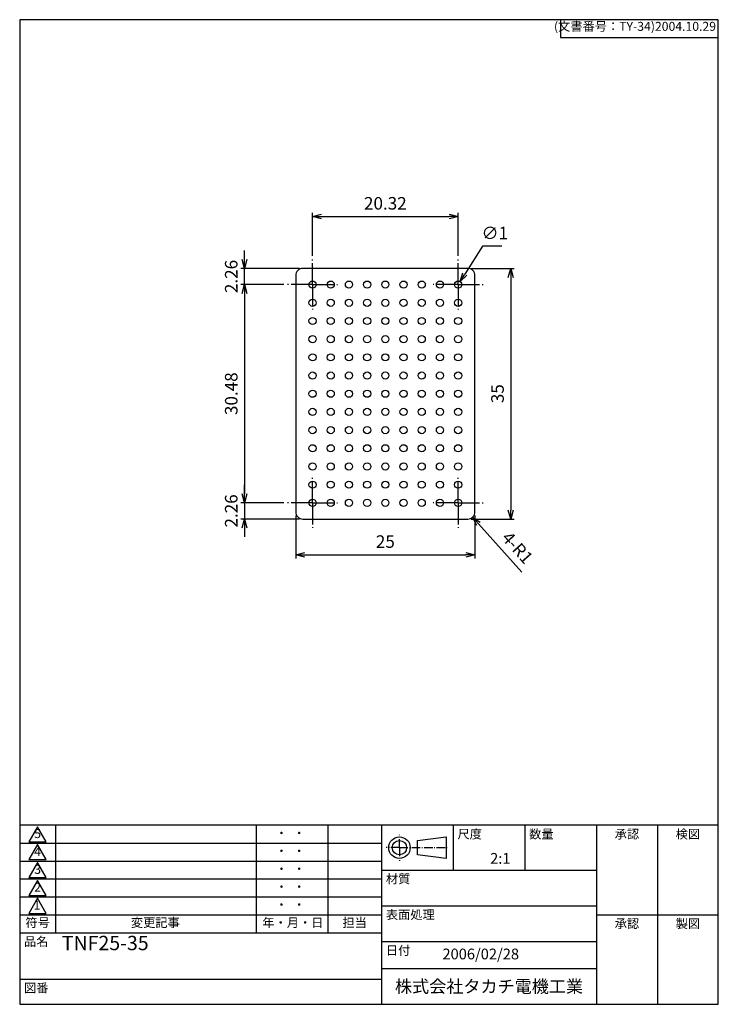
# Model space of a CAD drawing. Units: millimetres. Extents: x 10 to 108, y 8 to 145.
import ezdxf
from ezdxf.enums import TextEntityAlignment as Align

# ---------------------------------------------------------------- set-up
doc = ezdxf.new("R2010")
doc.units = ezdxf.units.MM
doc.header["$LTSCALE"] = 0.5
for name, pattern in [('AM_ISO08W050', [18, 12, -1.5, 3, -1.5]), ('AM_ISO08W050x2', [9, 6, -0.75, 1.5, -0.75]), ('gen7a', [6.875, 4.75, -0.875, 0.375, -0.875])]:
    doc.linetypes.add(name, pattern=pattern)
doc.layers.add('7A', color=4, linetype='gen7a')
doc.layers.add('RAHM2', color=1, linetype='Continuous')
for name, color, linetype, lineweight in [('AM_5', 3, 'Continuous', 25), ('AM_7', 4, 'AM_ISO08W050', 25), ('TK1', 7, 'Continuous', 25)]:
    doc.layers.add(name, color=color, linetype=linetype, lineweight=lineweight)
doc.styles.get("Standard").update_dxf_attribs({"font": 'ISOCP.SHX', "bigfont": 'bigfont.shx'})
doc.dimstyles.new('AM_ISO$0', dxfattribs={"dimtxt": 3.5, "dimasz": 2.5, "dimexe": 1, "dimexo": 1, "dimgap": 1.5, "dimtad": 1, "dimdsep": 46, "dimtxsty": 'Standard', "dimblk": 'OPEN30', "dimcen": 0, "dimclrd": 256, "dimclre": 256, "dimclrt": 2, "dimadec": 0, "dimazin": 2, "dimtp": 0.1, "dimtm": 0.1, "dimtfac": 0.71, "dimtmove": 0, "dimatfit": 3, "dimldrblk": 'OPEN30', "dimfxl": 0, "dimlwd": -1, "dimlwe": -1, "dimarcsym": 0})
doc.dimstyles.new('AM_ISO$3', dxfattribs={"dimtxt": 3.5, "dimasz": 2.5, "dimexe": 1, "dimexo": 1, "dimgap": 1.5, "dimtad": 1, "dimtoh": 1, "dimdsep": 46, "dimtxsty": 'Standard', "dimblk": 'OPEN30', "dimcen": 0, "dimclrd": 256, "dimclre": 256, "dimclrt": 2, "dimadec": 0, "dimazin": 2, "dimtp": 0.1, "dimtm": 0.1, "dimtfac": 0.71, "dimtofl": 0, "dimtmove": 0, "dimatfit": 0, "dimldrblk": 'OPEN30', "dimfxl": 0, "dimlwd": -1, "dimlwe": -1, "dimarcsym": 0})
doc.dimstyles.new('AM_ISO$4', dxfattribs={"dimtxt": 3.5, "dimasz": 2.5, "dimexe": 1, "dimexo": 1, "dimgap": 1.5, "dimtad": 1, "dimtoh": 1, "dimdsep": 46, "dimtxsty": 'Standard', "dimblk": 'OPEN30', "dimcen": 0, "dimclrd": 256, "dimclre": 256, "dimclrt": 2, "dimadec": 0, "dimazin": 2, "dimtp": 0.1, "dimtm": 0.1, "dimtfac": 0.71, "dimtofl": 0, "dimtmove": 0, "dimatfit": 0, "dimldrblk": 'OPEN30', "dimfxl": 0, "dimlwd": -1, "dimlwe": -1, "dimarcsym": 0})

# ---------------------------------------------------------------- blocks, each defined once
blk = doc.blocks.new('TAKACHI-A4')
for p, q in [((215, 290), (20, 290)), ((20, 290), (20, 15)), ((171, 290), (171, 285)), ((215, 15), (215, 290)), ((171, 285), (215, 285)), ((20, 15), (215, 15))]:
    blk.add_line(p, q)
at = {"insert": (214.36, 286.11), "char_height": 2.5, "width": 43.0784, "attachment_point": 9}
blk.add_mtext('(文書番号：TY-34)2004.10.29', dxfattribs=at)
blk = doc.blocks.new('TAKACHI-TITLE')
for p, q in [((0, 50), (-195, 50)), ((-195, 50), (-195, 0)), ((-94, 50), (-94, 0)), ((-74, 50), (-74, 37.5)), ((-54, 50), (-54, 37.5)), ((-34, 50), (-34, 0)), ((-17, 50), (-17, 0)), ((0, 0), (0, 50)), ((-84, 45.75), (-76, 46.75)), ((-84, 41.75), (-84, 45.75)), ((-76, 46.75), (-76, 40.75)), ((-76, 40.75), (-84, 41.75)), ((-94, 37.5), (-34, 37.5)), ((-94, 27.5), (-34, 27.5)), ((-34, 25), (0, 25)), ((-195, 20), (-94, 20)), ((-94, 17.5), (-34, 17.5)), ((-94, 10), (-34, 10)), ((-195, 7), (-94, 7)), ((-195, 0), (0, 0))]:
    blk.add_line(p, q)
for radius in [3, 2]:
    blk.add_circle((-89, 43.75), radius)
at = {"layer": '7A'}
for q in [(-89, 47.32), (-92.72, 43.75), (-75.22, 43.75), (-89, 40.04)]:
    blk.add_line((-89, 43.75), q, dxfattribs=at)
at = {"layer": 'RAHM2'}
for p, q in [((-190, 49.6), (-192.42, 45.4)), ((-187.58, 45.4), (-190, 49.6)), ((-185, 50), (-185, 20)), ((-129, 50), (-129, 20)), ((-109, 50), (-109, 20)), ((-195, 45), (-94, 45)), ((-192.42, 45.4), (-187.58, 45.4)), ((-190, 44.6), (-192.42, 40.4)), ((-187.58, 40.4), (-190, 44.6)), ((-195, 40), (-94, 40)), ((-192.42, 40.4), (-187.58, 40.4)), ((-190, 39.6), (-192.42, 35.4)), ((-187.58, 35.4), (-190, 39.6)), ((-195, 35), (-94, 35)), ((-192.42, 35.4), (-187.58, 35.4)), ((-190, 34.6), (-192.42, 30.4)), ((-187.58, 30.4), (-190, 34.6)), ((-192.42, 30.4), (-187.58, 30.4)), ((-195, 30), (-94, 30)), ((-190, 29.6), (-192.42, 25.4)), ((-187.58, 25.4), (-190, 29.6)), ((-195, 25), (-94, 25)), ((-192.42, 25.4), (-187.58, 25.4))]:
    blk.add_line(p, q, dxfattribs=at)
at = {"insert": (-64, 5), "char_height": 3.5, "width": 60, "attachment_point": 5}
blk.add_mtext('\\fＭＳ ゴシック|b0|i0|c128|p49;株式会社タカチ電機工業', dxfattribs=at)
for tag, p in [('GEN-TITLE-SCA', (-58.01, 39.26)), ('GEN-TITLE-QTY', (-37.76, 39.26))]:
    blk.add_attdef(tag, text='', height=3).set_placement(p, align=Align.RIGHT)
for tag, height, p in [('GEN-TITLE-MAT1', 3, (-77, 30.62)), ('GEN-TITLE-MAT2', 3, (-77, 20.62)), ('GEN-TITLE-DES1', 4, (-183.24, 13.87)), ('GEN-TITLE-DAT', 3, (-77, 11.62)), ('GEN-TITLE-DES2', 2.5, (-183.24, 8.62)), ('GEN-TITLE-NR', 3, (-183.24, 1.62))]:
    blk.add_attdef(tag, text='', height=height).set_placement(p, align=Align.BOTTOM_LEFT)
at = {"layer": 'RAHM2'}
for s, p in [('5', (-190, 45.65)), ('4', (-190, 40.65)), ('3', (-190, 35.65)), ('2', (-190, 30.65)), ('1', (-190.19, 25.65))]:
    blk.add_text(s, height=2.5, dxfattribs=at).set_placement(p, align=Align.BOTTOM_CENTER)
at = {"layer": 'RAHM2', "char_height": 2.5}
for s, insert, width, attachment_point in [('・  ・   ', (-119.46, 47.5), 20, 5), ('尺度', (-72.8, 48.8), 20, 1), ('数量', (-52.8, 48.8), 20, 1), ('承認', (-25.5, 48.8), 17, 2), ('検図', (-8.5, 48.8), 17, 2), ('・  ・   ', (-119.46, 42.5), 20, 5), ('・  ・   ', (-119.46, 37.5), 20, 5), ('材質', (-92.8, 36.3), 60, 1), ('・  ・   ', (-119.46, 32.5), 20, 5), ('・  ・   ', (-119.46, 27.5), 20, 5), ('表面処理', (-92.8, 26.3), 60, 1), ('符号', (-190, 22.5), 10, 5), ('変更記事', (-157.14, 22.5), 45, 5), ('年・月・日', (-118.74, 22.5), 20, 5), ('担当', (-101.5, 22.5), 15, 5), ('承認', (-25.5, 23.8), 17, 2), ('製図', (-8.5, 23.8), 17, 2), ('品名', (-193.8, 18.8), 90, 1), ('日付', (-92.8, 16.3), 60, 1), ('図番', (-193.8, 5.8), 90, 1)]:
    blk.add_mtext(s, dxfattribs=dict(at, insert=insert, width=width, attachment_point=attachment_point))
blk = doc.blocks.new('_Open30')
at = {"color": 0, "linetype": 'ByBlock', "lineweight": -2}
for p, q in [((-1, 0.27), (0, 0)), ((0, 0), (-1, -0.27)), ((0, 0), (-1, 0))]:
    blk.add_line(p, q, dxfattribs=at)
blk = doc.blocks.new('*D119')
at = {"layer": 'AM_5'}
for p, q in [((50.87, 112.01), (50.87, 118.01)), ((52.12, 117.51), (69.94, 117.51)), ((71.19, 112.01), (71.19, 118.01))]:
    blk.add_line(p, q, dxfattribs=at)
at = {"layer": 'Defpoints', "color": 0}
for p in [(71.19, 117.51), (50.87, 111.51), (71.19, 111.51)]:
    blk.add_point(p, dxfattribs=at)
at = {"layer": 'AM_5', "xscale": 1.25, "yscale": 1.25, "zscale": 1.25, "rotation": 180}
blk.add_blockref('_Open30', (50.87, 117.51), dxfattribs=at)
at = {"layer": 'AM_5', "xscale": 1.25, "yscale": 1.25, "zscale": 1.25}
blk.add_blockref('_Open30', (71.19, 117.51), dxfattribs=at)
at = {"layer": 'AM_5', "color": 2, "insert": (61.03, 119.13), "char_height": 1.75, "attachment_point": 5}
blk.add_mtext('20.32', dxfattribs=at)
blk = doc.blocks.new('*D120')
at = {"layer": 'AM_5'}
for p, q in [((41.37, 111.52), (41.37, 112.77)), ((49.03, 110.27), (40.87, 110.27)), ((41.37, 108.01), (41.37, 110.27)), ((46.87, 108.01), (40.87, 108.01)), ((41.37, 106.76), (41.37, 105.51))]:
    blk.add_line(p, q, dxfattribs=at)
at = {"layer": 'Defpoints', "color": 0}
for p in [(41.37, 110.27), (49.53, 110.27), (47.37, 108.01)]:
    blk.add_point(p, dxfattribs=at)
at = {"layer": 'AM_5', "xscale": 1.25, "yscale": 1.25, "zscale": 1.25}
for p, rotation in [((41.37, 110.27), 270), ((41.37, 108.01), 90)]:
    blk.add_blockref('_Open30', p, dxfattribs=dict(at, rotation=rotation))
at = {"layer": 'AM_5', "color": 2, "insert": (39.75, 109.14), "char_height": 1.75, "attachment_point": 5, "rotation": 90}
blk.add_mtext('2.26', dxfattribs=at)
blk = doc.blocks.new('*D121')
at = {"layer": 'AM_5'}
for p, q in [((46.87, 108.01), (40.87, 108.01)), ((41.37, 106.76), (41.37, 78.78)), ((46.87, 77.53), (40.87, 77.53))]:
    blk.add_line(p, q, dxfattribs=at)
at = {"layer": 'Defpoints', "color": 0}
for p in [(47.37, 108.01), (41.37, 77.53), (47.37, 77.53)]:
    blk.add_point(p, dxfattribs=at)
at = {"layer": 'AM_5', "xscale": 1.25, "yscale": 1.25, "zscale": 1.25}
for p, rotation in [((41.37, 108.01), 90), ((41.37, 77.53), 270)]:
    blk.add_blockref('_Open30', p, dxfattribs=dict(at, rotation=rotation))
at = {"layer": 'AM_5', "color": 2, "insert": (39.75, 92.77), "char_height": 1.75, "attachment_point": 5, "rotation": 90}
blk.add_mtext('30.48', dxfattribs=at)
blk = doc.blocks.new('*D122')
at = {"layer": 'AM_5'}
for p, q in [((41.37, 78.78), (41.37, 80.03)), ((46.87, 77.53), (40.87, 77.53)), ((41.37, 77.53), (41.37, 75.27)), ((49.03, 75.27), (40.87, 75.27)), ((41.37, 74.02), (41.37, 72.77))]:
    blk.add_line(p, q, dxfattribs=at)
at = {"layer": 'Defpoints', "color": 0}
for p in [(47.37, 77.53), (41.37, 75.27), (49.53, 75.27)]:
    blk.add_point(p, dxfattribs=at)
at = {"layer": 'AM_5', "xscale": 1.25, "yscale": 1.25, "zscale": 1.25}
for p, rotation in [((41.37, 77.53), 270), ((41.37, 75.27), 90)]:
    blk.add_blockref('_Open30', p, dxfattribs=dict(at, rotation=rotation))
at = {"layer": 'AM_5', "color": 2, "insert": (39.75, 76.4), "char_height": 1.75, "attachment_point": 5, "rotation": 90}
blk.add_mtext('2.26', dxfattribs=at)
blk = doc.blocks.new('*D123')
at = {"layer": 'AM_5'}
for p, q in [((74.6, 113.35), (72.13, 109.48)), ((77.27, 113.35), (74.6, 113.35))]:
    blk.add_line(p, q, dxfattribs=at)
at = {"layer": 'Defpoints', "color": 0}
for p in [(70.92, 107.58), (71.46, 108.43)]:
    blk.add_point(p, dxfattribs=at)
at = {"layer": 'AM_5', "xscale": 1.25, "yscale": 1.25, "zscale": 1.25, "rotation": 237.4898245275444}
blk.add_blockref('_Open30', (71.46, 108.43), dxfattribs=at)
at = {"layer": 'AM_5', "color": 2, "insert": (76.31, 114.98), "char_height": 1.75, "attachment_point": 5}
blk.add_mtext('∅1', dxfattribs=at)
blk = doc.blocks.new('*D124')
at = {"layer": 'AM_5'}
for p, q in [((73.03, 110.27), (79.03, 110.27)), ((78.53, 109.02), (78.53, 76.52)), ((73.03, 75.27), (79.03, 75.27))]:
    blk.add_line(p, q, dxfattribs=at)
at = {"layer": 'Defpoints', "color": 0}
for p in [(72.53, 110.27), (72.53, 75.27), (78.53, 75.27)]:
    blk.add_point(p, dxfattribs=at)
at = {"layer": 'AM_5', "xscale": 1.25, "yscale": 1.25, "zscale": 1.25}
for p, rotation in [((78.53, 110.27), 90), ((78.53, 75.27), 270)]:
    blk.add_blockref('_Open30', p, dxfattribs=dict(at, rotation=rotation))
at = {"layer": 'AM_5', "color": 2, "insert": (76.91, 92.77), "char_height": 1.75, "attachment_point": 5, "rotation": 90}
blk.add_mtext('35', dxfattribs=at)
blk = doc.blocks.new('*D125')
at = {"layer": 'AM_5'}
for p, q in [((48.53, 75.77), (48.53, 69.77)), ((73.53, 75.77), (73.53, 69.77)), ((49.78, 70.27), (72.28, 70.27))]:
    blk.add_line(p, q, dxfattribs=at)
at = {"layer": 'Defpoints', "color": 0}
for p in [(48.53, 76.27), (73.53, 76.27), (73.53, 70.27)]:
    blk.add_point(p, dxfattribs=at)
at = {"layer": 'AM_5', "xscale": 1.25, "yscale": 1.25, "zscale": 1.25, "rotation": 180}
blk.add_blockref('_Open30', (48.53, 70.27), dxfattribs=at)
at = {"layer": 'AM_5', "xscale": 1.25, "yscale": 1.25, "zscale": 1.25}
blk.add_blockref('_Open30', (73.53, 70.27), dxfattribs=at)
at = {"layer": 'AM_5', "color": 2, "insert": (61.03, 71.89), "char_height": 1.75, "attachment_point": 5}
blk.add_mtext('25', dxfattribs=at)
blk = doc.blocks.new('*D127')
at = {"layer": 'AM_5'}
blk.add_line((80.06, 67.85), (74.03, 74.59), dxfattribs=at)
at = {"layer": 'Defpoints', "color": 0}
for p in [(72.53, 76.27), (73.2, 75.52)]:
    blk.add_point(p, dxfattribs=at)
at = {"layer": 'AM_5', "xscale": 1.25, "yscale": 1.25, "zscale": 1.25, "rotation": 131.8173476964878}
blk.add_blockref('_Open30', (73.2, 75.52), dxfattribs=at)
at = {"layer": 'AM_5', "color": 2, "insert": (79.31, 71.12), "char_height": 1.75, "attachment_point": 5, "rotation": 311.8173}
blk.add_mtext('4-R1', dxfattribs=at)

msp = doc.modelspace()

# ---------------------------------------------------------------- linework, layer by layer
at = {"layer": 'AM_7', "linetype": 'AM_ISO08W050x2'}
for p, q in [((50.871, 108.007), (50.871, 111.507)), ((71.191, 108.007), (71.191, 111.507)), ((50.871, 108.007), (47.371, 108.007)), ((50.871, 108.007), (50.871, 104.507)), ((50.871, 108.007), (54.371, 108.007)), ((71.191, 108.007), (67.691, 108.007)), ((71.191, 108.007), (71.191, 104.507)), ((71.191, 108.007), (74.691, 108.007)), ((50.871, 77.527), (50.871, 81.027)), ((71.191, 77.527), (71.191, 81.027)), ((50.871, 77.527), (47.371, 77.527)), ((50.871, 77.527), (50.871, 74.027)), ((50.871, 77.527), (54.371, 77.527)), ((71.191, 77.527), (67.691, 77.527)), ((71.191, 77.527), (71.191, 74.027)), ((71.191, 77.527), (74.691, 77.527))]:
    msp.add_line(p, q, dxfattribs=at)
at = {"layer": 'TK1'}
msp.add_lwpolyline([(73.531, 76.267), (73.531, 109.267, 0.4142136), (72.531, 110.267), (49.531, 110.267, 0.4142136), (48.531, 109.267), (48.531, 76.267, 0.4142136), (49.531, 75.267), (72.531, 75.267, 0.4142136)], format="xyb", close=True, dxfattribs=at)
for centre in [(50.871, 108.007), (50.871, 108.007), (53.411, 108.007), (55.951, 108.007), (58.491, 108.007), (61.031, 108.007), (63.571, 108.007), (66.111, 108.007), (68.651, 108.007), (71.191, 108.007), (71.191, 108.007), (50.871, 105.467), (53.411, 105.467), (55.951, 105.467), (58.491, 105.467), (61.031, 105.467), (63.571, 105.467), (66.111, 105.467), (68.651, 105.467), (71.191, 105.467), (50.871, 102.927), (53.411, 102.927), (55.951, 102.927), (58.491, 102.927), (61.031, 102.927), (63.571, 102.927), (66.111, 102.927), (68.651, 102.927), (71.191, 102.927), (50.871, 100.387), (53.411, 100.387), (55.951, 100.387), (58.491, 100.387), (61.031, 100.387), (63.571, 100.387), (66.111, 100.387), (68.651, 100.387), (71.191, 100.387), (50.871, 97.847), (53.411, 97.847), (55.951, 97.847), (58.491, 97.847), (61.031, 97.847), (63.571, 97.847), (66.111, 97.847), (68.651, 97.847), (71.191, 97.847), (50.871, 95.307), (53.411, 95.307), (55.951, 95.307), (58.491, 95.307), (61.031, 95.307), (63.571, 95.307), (66.111, 95.307), (68.651, 95.307), (71.191, 95.307), (50.871, 92.767), (53.411, 92.767), (55.951, 92.767), (58.491, 92.767), (61.031, 92.767), (61.031, 92.767), (63.571, 92.767), (66.111, 92.767), (68.651, 92.767), (71.191, 92.767), (50.871, 90.227), (53.411, 90.227), (55.951, 90.227), (58.491, 90.227), (61.031, 90.227), (63.571, 90.227), (66.111, 90.227), (68.651, 90.227), (71.191, 90.227), (50.871, 87.687), (53.411, 87.687), (55.951, 87.687), (58.491, 87.687), (61.031, 87.687), (63.571, 87.687), (66.111, 87.687), (68.651, 87.687), (71.191, 87.687), (50.871, 85.147), (53.411, 85.147), (55.951, 85.147), (58.491, 85.147), (61.031, 85.147), (63.571, 85.147), (66.111, 85.147), (68.651, 85.147), (71.191, 85.147), (50.871, 82.607), (53.411, 82.607), (55.951, 82.607), (58.491, 82.607), (61.031, 82.607), (63.571, 82.607), (66.111, 82.607), (68.651, 82.607), (71.191, 82.607), (50.871, 80.067), (53.411, 80.067), (55.951, 80.067), (58.491, 80.067), (61.031, 80.067), (63.571, 80.067), (66.111, 80.067), (68.651, 80.067), (71.191, 80.067), (50.871, 77.527), (50.871, 77.527), (53.411, 77.527), (55.951, 77.527), (58.491, 77.527), (61.031, 77.527), (63.571, 77.527), (66.111, 77.527), (68.651, 77.527), (71.191, 77.527), (71.191, 77.527)]:
    msp.add_circle(centre, 0.5, dxfattribs=at)

# ---------------------------------------------------------------- block references
at = {"lineweight": 0, "xscale": 0.5, "yscale": 0.5, "zscale": 0.5}
msp.add_blockref('TAKACHI-A4', (0, 0), dxfattribs=at)
msp.add_blockref('TAKACHI-TITLE', (107.5, 7.5), dxfattribs=at).add_auto_attribs({'GEN-TITLE-DES1': 'TNF25-35', 'GEN-TITLE-SCA': '2:1', 'GEN-TITLE-DAT': '2006/02/28'})

# ---------------------------------------------------------------- dimensions: what is measured, and where the dimension line sits
at = {"layer": 'AM_5'}
dim = msp.add_linear_dim(base=(71.191, 117.507), p1=(50.871, 111.507), p2=(71.191, 111.507), dimstyle='AM_ISO$0', override={"dimscale": 0.5, "dimlfac": 1, "dimtmove": 1}, dxfattribs=at)
dim.commit()
dim.dimension.update_dxf_attribs({"geometry": '*D119', "text_midpoint": (61.031, 119.132)})
dim = msp.add_diameter_dim_2p(p1=(70.922, 107.585), p2=(71.46, 108.428), dimstyle='AM_ISO$3', override={"dimscale": 0.5, "dimlfac": 1, "dimtmove": 1}, dxfattribs=at)
dim.commit()
dim.dimension.update_dxf_attribs({"geometry": '*D123', "text_midpoint": (74.596, 113.35), "dimtype": 163})
for base, p1, p2, picture, middle in [((41.371, 110.267), (47.371, 108.007), (49.531, 110.267), '*D120', (41.371, 109.137)), ((41.371, 75.267), (47.371, 77.527), (49.531, 75.267), '*D122', (41.371, 76.397))]:
    dim = msp.add_linear_dim(base=base, p1=p1, p2=p2, angle=90, dimstyle='AM_ISO$0', override={"dimscale": 0.5}, dxfattribs=at)
    dim.commit()
    dim.dimension.update_dxf_attribs({"geometry": picture, "text_midpoint": middle, "dimtype": 160})
for base, p1, p2, angle, picture, middle in [((78.531, 75.267), (72.531, 110.267), (72.531, 75.267), 90, '*D124', (76.906, 92.767)), ((41.371, 77.527), (47.371, 108.007), (47.371, 77.527), 90, '*D121', (39.746, 92.767)), ((73.531, 70.267), (48.531, 76.267), (73.531, 76.267), 0, '*D125', (61.031, 71.892))]:
    dim = msp.add_linear_dim(base=base, p1=p1, p2=p2, angle=angle, dimstyle='AM_ISO$0', override={"dimscale": 0.5, "dimlfac": 1, "dimtmove": 1}, dxfattribs=at)
    dim.commit()
    dim.dimension.update_dxf_attribs({"geometry": picture, "text_midpoint": middle})
dim = msp.add_radius_dim(center=(72.531, 76.267), mpoint=(73.198, 75.521), text='4-<>', dimstyle='AM_ISO$4', override={"dimscale": 0.5, "dimtoh": 0, "dimtmove": 1}, dxfattribs=at)
dim.commit()
dim.dimension.update_dxf_attribs({"geometry": '*D127', "text_midpoint": (78.102, 70.04), "dimtype": 164})

doc.saveas('drawing.dxf')
